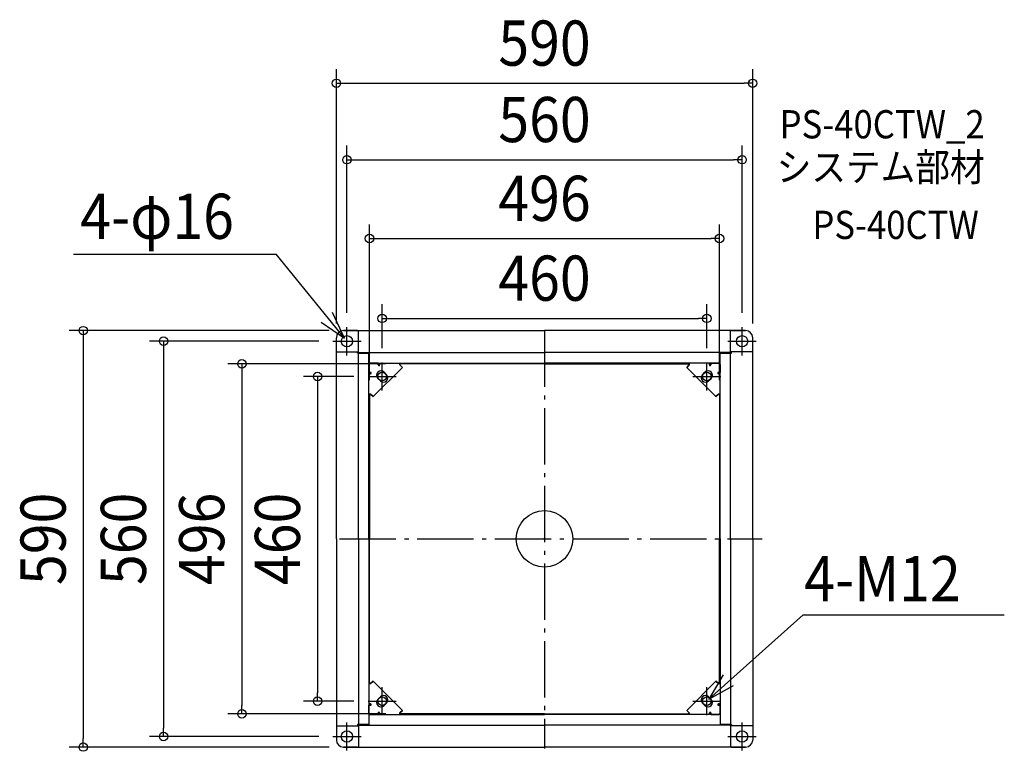
# Model space of a CAD drawing. Extents: x -744 to 652, y -301 to 736.
import ezdxf
from ezdxf.enums import TextEntityAlignment as Align

# ---------------------------------------------------------------- set-up
doc = ezdxf.new("R2010")
doc.units = 0
doc.header["$LTSCALE"] = 20
doc.header["$PDMODE"] = 3
doc.header["$PDSIZE"] = -2
doc.linetypes.add('DASHDOT', pattern=[5.5, 4, -0.6, 0.3, -0.6])
doc.layers.get('DEFPOINTS').update_dxf_attribs({"linetype": 'CONTINUOUS'})
for name, color, linetype in [('ARRANGE', 1, 'CONTINUOUS'), ('BASIS', 6, 'DASHDOT'), ('DETAIL', 5, 'CONTINUOUS'), ('ETC', 61, 'CONTINUOUS'), ('FIX', 11, 'CONTINUOUS'), ('NOTE', 4, 'CONTINUOUS'), ('OUTLINE', 3, 'CONTINUOUS'), ('SIZE', 30, 'CONTINUOUS')]:
    doc.layers.add(name, color=color, linetype=linetype)
doc.styles.get("Standard").update_dxf_attribs({"font": 'SIMPLEX.shx', "width": 0.9, "height": 64, "bigfont": 'BIGFONT.shx'})

msp = doc.modelspace()

# ---------------------------------------------------------------- linework, layer by layer
at = {"layer": 'ARRANGE', "color": 1, "linetype": 'CONTINUOUS'}
msp.add_circle((0, 0), 40, dxfattribs=at)
msp.add_point((0, 0), dxfattribs=at)
at = {"layer": 'BASIS', "color": 6, "linetype": 'DASHDOT'}
for p, q in [((0, 295.204215), (0, -297.248553)), ((-290.499116, 0), (308.382386, 0))]:
    msp.add_line(p, q, dxfattribs=at)
at = {"layer": 'DEFPOINTS', "color": 30, "linetype": 'CONTINUOUS'}
for p in [(295, 645.387652), (280, 537.111411), (248, 425.471303), (230, 312.357933), (-285, 295), (-280, 300), (280, 300), (-300, 280), (-295, 285), (295, 285), (-230, 250), (-205, 248), (230, 250), (-250, 230), (-248, 205), (248, 205), (-321.536342, -230), (-250, -230), (-428.833052, -248), (-205, -248), (-539.829649, -280), (-300, -280), (-653.636068, -295), (-285, -295)]:
    msp.add_point(p, dxfattribs=at)
at = {"layer": 'DETAIL', "color": 5, "linetype": 'CONTINUOUS'}
for p, q in [((-285, 295), (0, 295)), ((-265, 295), (-285, 295)), ((-263.7, 265), (-263.7, 295)), ((285, 295), (0, 295)), ((263.7, 265), (263.7, 295)), ((265, 295), (285, 295)), ((-295, 265), (-295, 285)), ((-295, 0), (-295, 285)), ((295, 265), (295, 285)), ((295, 0), (295, 285)), ((-295, 265), (-263.5, 265)), ((-265, 263), (-265, 265)), ((-249, 263), (-265, 263)), ((-263.8, 0), (-263.8, 263)), ((-263.5, 263), (-263.5, 265)), ((-263.5, 263.8), (0, 263.8)), ((-263.5, 263), (-249, 263)), ((-261.5, 263), (-261.5, 263.8)), ((-249, 249), (-249, 263.8)), ((-249, 0), (-249, 263)), ((263.5, 263.8), (0, 263.8)), ((249, 249), (249, 263.8)), ((263.5, 263), (249, 263)), ((249, 263), (265, 263)), ((249, 0), (249, 263)), ((261.5, 263), (261.5, 263.8)), ((295, 265), (263.5, 265)), ((263.5, 263), (263.5, 265)), ((263.8, 0), (263.8, 263)), ((265, 263), (265, 265)), ((-249, 249), (0, 249)), ((-249, 247), (-247, 249)), ((-247, 249), (-249, 247)), ((-249, 247), (-249, 235.75)), ((-249, 235.75), (-249, 247)), ((-248.5, 248.5), (-247.5, 248.5)), ((-235.75, 249), (-247, 249)), ((-235.75, 249), (-247, 249)), ((-201.464466, 242.964466), (-242.964466, 201.464466)), ((-242.964466, 201.464466), (-201.464466, 242.964466)), ((-235.75, 246.5), (-235.75, 249)), ((-235.75, 249), (-235.75, 246.5)), ((-235.5, 248.5), (-235.75, 248.5)), ((-233.75, 246.821782), (-235.75, 246.821782)), ((-235.5, 249), (-235.5, 248.5)), ((-233.75, 249), (-233.75, 246.5)), ((-233.75, 246.5), (-233.75, 249)), ((-205, 246.5), (-205, 249)), ((-205, 249), (-205, 246.5)), ((0, 248), (-205, 248)), ((-201.464466, 242.964466), (-205, 246.5)), ((-205, 246.5), (-201.464466, 242.964466)), ((249, 249), (0, 249)), ((0, 248), (205, 248)), ((201.464466, 242.964466), (205, 246.5)), ((205, 246.5), (201.464466, 242.964466)), ((201.464466, 242.964466), (242.964466, 201.464466)), ((242.964466, 201.464466), (201.464466, 242.964466)), ((205, 246.5), (205, 249)), ((205, 249), (205, 246.5)), ((233.75, 249), (233.75, 246.5)), ((233.75, 246.5), (233.75, 249)), ((233.75, 246.821782), (235.75, 246.821782)), ((235.5, 249), (235.5, 248.5)), ((235.5, 248.5), (235.75, 248.5)), ((235.75, 246.5), (235.75, 249)), ((235.75, 249), (247, 249)), ((235.75, 249), (235.75, 246.5)), ((235.75, 249), (247, 249)), ((249, 247), (247, 249)), ((247, 249), (249, 247)), ((248.5, 248.5), (247.5, 248.5)), ((249, 247), (249, 235.75)), ((249, 235.75), (249, 247)), ((-249, 235.75), (-246.5, 235.75)), ((-246.5, 235.75), (-249, 235.75)), ((-246.5, 233.75), (-249, 233.75)), ((-249, 233.75), (-246.5, 233.75)), ((-246.821782, 233.75), (-246.821782, 235.75)), ((-232.598617, 223.901204), (-236.098796, 227.401383)), ((-223.901204, 232.598617), (-227.401383, 236.098796)), ((223.901204, 232.598617), (227.401383, 236.098796)), ((232.598617, 223.901204), (236.098796, 227.401383)), ((249, 235.75), (246.5, 235.75)), ((246.5, 235.75), (249, 235.75)), ((246.5, 233.75), (249, 233.75)), ((249, 233.75), (246.5, 233.75)), ((246.821782, 233.75), (246.821782, 235.75)), ((-249, 205), (-246.5, 205)), ((-246.5, 205), (-249, 205)), ((-248, 205), (-248, 0)), ((-246.5, 205), (-242.964466, 201.464466)), ((-242.964466, 201.464466), (-246.5, 205)), ((246.5, 205), (242.964466, 201.464466)), ((242.964466, 201.464466), (246.5, 205)), ((249, 205), (246.5, 205)), ((246.5, 205), (249, 205)), ((248, 205), (248, 0)), ((-295, 0), (-295, -285)), ((-263.8, 0), (-263.8, -263)), ((-249, 0), (-249, -263)), ((-248, -205), (-248, 0)), ((248, -205), (248, 0)), ((249, 0), (249, -263)), ((263.8, 0), (263.8, -263)), ((295, 0), (295, -285)), ((-249, -205), (-246.5, -205)), ((-246.5, -205), (-249, -205)), ((-246.5, -205), (-242.964466, -201.464466)), ((-242.964466, -201.464466), (-246.5, -205)), ((-201.464466, -242.964466), (-242.964466, -201.464466)), ((-242.964466, -201.464466), (-201.464466, -242.964466)), ((201.464466, -242.964466), (242.964466, -201.464466)), ((242.964466, -201.464466), (201.464466, -242.964466)), ((246.5, -205), (242.964466, -201.464466)), ((242.964466, -201.464466), (246.5, -205)), ((249, -205), (246.5, -205)), ((246.5, -205), (249, -205)), ((-246.5, -233.75), (-249, -233.75)), ((-249, -233.75), (-246.5, -233.75)), ((-249, -247), (-249, -235.75)), ((-249, -235.75), (-246.5, -235.75)), ((-246.5, -235.75), (-249, -235.75)), ((-249, -235.75), (-249, -247)), ((-246.821782, -233.75), (-246.821782, -235.75)), ((-232.598617, -223.901204), (-236.098796, -227.401383)), ((-223.901204, -232.598617), (-227.401383, -236.098796)), ((223.901204, -232.598617), (227.401383, -236.098796)), ((232.598617, -223.901204), (236.098796, -227.401383)), ((246.5, -233.75), (249, -233.75)), ((249, -233.75), (246.5, -233.75)), ((249, -235.75), (246.5, -235.75)), ((246.5, -235.75), (249, -235.75)), ((246.821782, -233.75), (246.821782, -235.75)), ((249, -247), (249, -235.75)), ((249, -235.75), (249, -247)), ((-249, -247), (-247, -249)), ((-247, -249), (-249, -247)), ((-249, -249), (-249, -263.8)), ((-249, -249), (0, -249)), ((-248.5, -248.5), (-247.5, -248.5)), ((-235.75, -249), (-247, -249)), ((-235.75, -249), (-247, -249)), ((-235.75, -246.5), (-235.75, -249)), ((-235.75, -249), (-235.75, -246.5)), ((-233.75, -246.821782), (-235.75, -246.821782)), ((-235.5, -248.5), (-235.75, -248.5)), ((-235.5, -249), (-235.5, -248.5)), ((-233.75, -249), (-233.75, -246.5)), ((-233.75, -246.5), (-233.75, -249)), ((-201.464466, -242.964466), (-205, -246.5)), ((-205, -246.5), (-201.464466, -242.964466)), ((-205, -246.5), (-205, -249)), ((-205, -249), (-205, -246.5)), ((0, -248), (-205, -248)), ((0, -248), (205, -248)), ((249, -249), (0, -249)), ((201.464466, -242.964466), (205, -246.5)), ((205, -246.5), (201.464466, -242.964466)), ((205, -246.5), (205, -249)), ((205, -249), (205, -246.5)), ((233.75, -249), (233.75, -246.5)), ((233.75, -246.5), (233.75, -249)), ((233.75, -246.821782), (235.75, -246.821782)), ((235.5, -248.5), (235.75, -248.5)), ((235.5, -249), (235.5, -248.5)), ((235.75, -246.5), (235.75, -249)), ((235.75, -249), (235.75, -246.5)), ((235.75, -249), (247, -249)), ((235.75, -249), (247, -249)), ((249, -247), (247, -249)), ((247, -249), (249, -247)), ((248.5, -248.5), (247.5, -248.5)), ((249, -249), (249, -263.8)), ((-295, -265), (-295, -285)), ((-295, -265), (-263.5, -265)), ((-249, -263), (-265, -263)), ((-265, -263), (-265, -265)), ((-263.7, -265), (-263.7, -295)), ((-263.5, -263), (-249, -263)), ((-263.5, -263), (-263.5, -265)), ((-263.5, -263.8), (0, -263.8)), ((-261.5, -263), (-261.5, -263.8)), ((263.5, -263.8), (0, -263.8)), ((263.5, -263), (249, -263)), ((249, -263), (265, -263)), ((261.5, -263), (261.5, -263.8)), ((263.5, -263), (263.5, -265)), ((295, -265), (263.5, -265)), ((263.7, -265), (263.7, -295)), ((265, -263), (265, -265)), ((295, -265), (295, -285)), ((-285, -295), (0, -295)), ((-265, -295), (-285, -295)), ((285, -295), (0, -295)), ((265, -295), (285, -295))]:
    msp.add_line(p, q, dxfattribs=at)
for centre, radius in [((-280, 280), 8), ((280, 280), 8), ((-230, 230), 6), ((230, 230), 6), ((-230, -230), 6), ((230, -230), 6), ((-280, -280), 8), ((280, -280), 8)]:
    msp.add_circle(centre, radius, dxfattribs=at)
for centre, radius, start, end in [((-285, 285), 10, 90, 180), ((-285, 285), 10, 90, 180), ((285, 285), 10, 0, 90), ((285, 285), 10, 0, 90), ((-248.5, 247.5), 1, 90, 120), ((-231.750089, 231.750089), 6.15, 45, 225), ((-234.75, 246.5), 1, 180, 0), ((-234.75, 246.5), 1, 180, 0), ((231.750089, 231.750089), 6.15, 315, 135), ((234.75, 246.5), 1, 180, 0), ((234.75, 246.5), 1, 180, 0), ((248.5, 247.5), 1, 60, 90), ((-246.5, 234.75), 1, 270, 90), ((-246.5, 234.75), 1, 270, 90), ((-228.249911, 228.249911), 6.15, 225, 45), ((228.249911, 228.249911), 6.15, 135, 315), ((246.5, 234.75), 1, 90, 270), ((246.5, 234.75), 1, 90, 270), ((-228.249911, -228.249911), 6.15, 315, 135), ((228.249911, -228.249911), 6.15, 45, 225), ((-246.5, -234.75), 1, 270, 90), ((-246.5, -234.75), 1, 270, 90), ((-231.750089, -231.750089), 6.15, 135, 315), ((231.750089, -231.750089), 6.15, 225, 45), ((246.5, -234.75), 1, 90, 270), ((246.5, -234.75), 1, 90, 270), ((-248.5, -247.5), 1, 240, 270), ((-234.75, -246.5), 1, 0, 180), ((-234.75, -246.5), 1, 0, 180), ((234.75, -246.5), 1, 0, 180), ((234.75, -246.5), 1, 0, 180), ((248.5, -247.5), 1, 270, 300), ((-285, -285), 10, 180, 270), ((-285, -285), 10, 180, 270), ((285, -285), 10, 270, 0), ((285, -285), 10, 270, 0)]:
    msp.add_arc(centre, radius, start, end, dxfattribs=at)
at = {"layer": 'FIX', "color": 11, "linetype": 'CONTINUOUS'}
for centre, radius in [((-280, 280), 8), ((280, 280), 8), ((-230, 230), 6), ((230, 230), 6), ((-230, -230), 6), ((230, -230), 6), ((-280, -280), 8), ((280, -280), 8)]:
    msp.add_circle(centre, radius, dxfattribs=at)
at = {"layer": 'NOTE', "color": 4, "linetype": 'CONTINUOUS'}
for p, q in [((-667.360665, 403.200541), (-380.334834, 403.200541)), ((-283.473144, 284.264653), (-380.334834, 403.200541)), ((-316.29557, 307.127032), (-283.473144, 284.264653)), ((-283.473144, 284.264653), (-300.467008, 320.475267)), ((-280, 260), (-280, 300)), ((280, 260), (280, 300)), ((-300, 280), (-260, 280)), ((260, 280), (300, 280)), ((-230, 210), (-230, 250)), ((230, 210), (230, 250)), ((-250, 230), (-210, 230)), ((210, 230), (250, 230)), ((366.51364, -107.719657), (233.058586, -227.260311)), ((366.51364, -107.719657), (651.621759, -107.719657)), ((253.414067, -192.826979), (233.058586, -227.260311)), ((233.058586, -227.260311), (267.903616, -207.617911)), ((-230, -250), (-230, -210)), ((230, -250), (230, -210)), ((-250, -230), (-210, -230)), ((210, -230), (250, -230)), ((-280, -300), (-280, -260)), ((280, -300), (280, -260)), ((-300, -280), (-260, -280)), ((260, -280), (300, -280))]:
    msp.add_line(p, q, dxfattribs=at)
at = {"layer": 'OUTLINE', "color": 3, "linetype": 'CONTINUOUS'}
for p, q in [((-285, 295), (0, 295)), ((-265, 295), (-285, 295)), ((285, 295), (0, 295)), ((265, 295), (285, 295)), ((-295, 265), (-295, 285)), ((-295, 0), (-295, 285)), ((295, 265), (295, 285)), ((295, 0), (295, 285)), ((-295, 0), (-295, -285)), ((295, 0), (295, -285)), ((-295, -265), (-295, -285)), ((295, -265), (295, -285)), ((-285, -295), (0, -295)), ((-265, -295), (-285, -295)), ((285, -295), (0, -295)), ((265, -295), (285, -295))]:
    msp.add_line(p, q, dxfattribs=at)
for centre, start, end in [((-285, 285), 90, 180), ((-285, 285), 90, 180), ((285, 285), 0, 90), ((285, 285), 0, 90), ((-285, -285), 180, 270), ((-285, -285), 180, 270), ((285, -285), 270, 0), ((285, -285), 270, 0)]:
    msp.add_arc(centre, 10, start, end, dxfattribs=at)
at = {"layer": 'SIZE', "color": 30, "linetype": 'CONTINUOUS'}
for p, q in [((-295, 305), (-295, 665.387652)), ((295, 305), (295, 665.387652)), ((-295, 645.387652), (-283, 645.387652)), ((-283, 645.387652), (283, 645.387652)), ((295, 645.387652), (283, 645.387652)), ((-280, 320), (-280, 557.111411)), ((280, 320), (280, 557.111411)), ((-280, 537.111411), (-268, 537.111411)), ((-268, 537.111411), (268, 537.111411)), ((280, 537.111411), (268, 537.111411)), ((-248, 225), (-248, 445.471303)), ((248, 225), (248, 445.471303)), ((-248, 425.471303), (-236, 425.471303)), ((-236, 425.471303), (236, 425.471303)), ((248, 425.471303), (236, 425.471303)), ((-230, 270), (-230, 332.357933)), ((230, 270), (230, 332.357933)), ((-230, 312.357933), (-218, 312.357933)), ((-218, 312.357933), (218, 312.357933)), ((230, 312.357933), (218, 312.357933)), ((-305, 295), (-673.636068, 295)), ((-653.636068, 295), (-653.636068, 283)), ((-653.636068, 283), (-653.636068, -283)), ((-320, 280), (-559.829649, 280)), ((-539.829649, 280), (-539.829649, 268)), ((-539.829649, 268), (-539.829649, -268)), ((-225, 248), (-448.833052, 248)), ((-428.833052, 248), (-428.833052, 236)), ((-428.833052, 236), (-428.833052, -236)), ((-270, 230), (-341.536342, 230)), ((-321.536342, 230), (-321.536342, 218)), ((-321.536342, 218), (-321.536342, -218)), ((-321.536342, -230), (-321.536342, -218)), ((-428.833052, -248), (-428.833052, -236)), ((-270, -230), (-341.536342, -230)), ((-225, -248), (-448.833052, -248)), ((-539.829649, -280), (-539.829649, -268)), ((-653.636068, -295), (-653.636068, -283)), ((-320, -280), (-559.829649, -280)), ((-305, -295), (-673.636068, -295))]:
    msp.add_line(p, q, dxfattribs=at)
for centre in [(-295, 645.387652), (295, 645.387652), (-280, 537.111411), (280, 537.111411), (-248, 425.471303), (248, 425.471303), (-230, 312.357933), (230, 312.357933), (-653.636068, 295), (-539.829649, 280), (-428.833052, 248), (-321.536342, 230), (-321.536342, -230), (-428.833052, -248), (-539.829649, -280), (-653.636068, -295)]:
    msp.add_circle(centre, 6, dxfattribs=at)

# ---------------------------------------------------------------- texts
at = {"layer": 'ETC', "color": 61, "linetype": 'CONTINUOUS', "width": 0.9}
for s, p in [('PS-40CTW_2', (333.243319, 567.388765)), ('システム部材', (329.057325, 506.692486)), ('PS-40CTW', (379.664827, 424.822376))]:
    msp.add_text(s, height=40, dxfattribs=at).set_placement(p)
at = {"layer": 'NOTE', "color": 4, "linetype": 'CONTINUOUS', "width": 0.9}
for s, p in [('4-φ16', (-657.995869, 424.986105)), ('4-M12', (368.038245, -88.4607))]:
    msp.add_text(s, height=64, dxfattribs=at).set_placement(p)
at = {"layer": 'SIZE', "color": 30, "linetype": 'CONTINUOUS', "width": 0.9}
for s, p in [('590', (0, 670.387652)), ('560', (0, 562.111411)), ('496', (0, 450.471303)), ('460', (0, 337.357933))]:
    msp.add_text(s, height=64, dxfattribs=at).set_placement(p, align=Align.CENTER)
for s, p in [('590', (-678.636068, 0)), ('560', (-564.829649, 0)), ('496', (-453.833052, 0)), ('460', (-346.536342, 0))]:
    msp.add_text(s, height=64, rotation=90, dxfattribs=at).set_placement(p, align=Align.CENTER)

doc.saveas('drawing.dxf')
